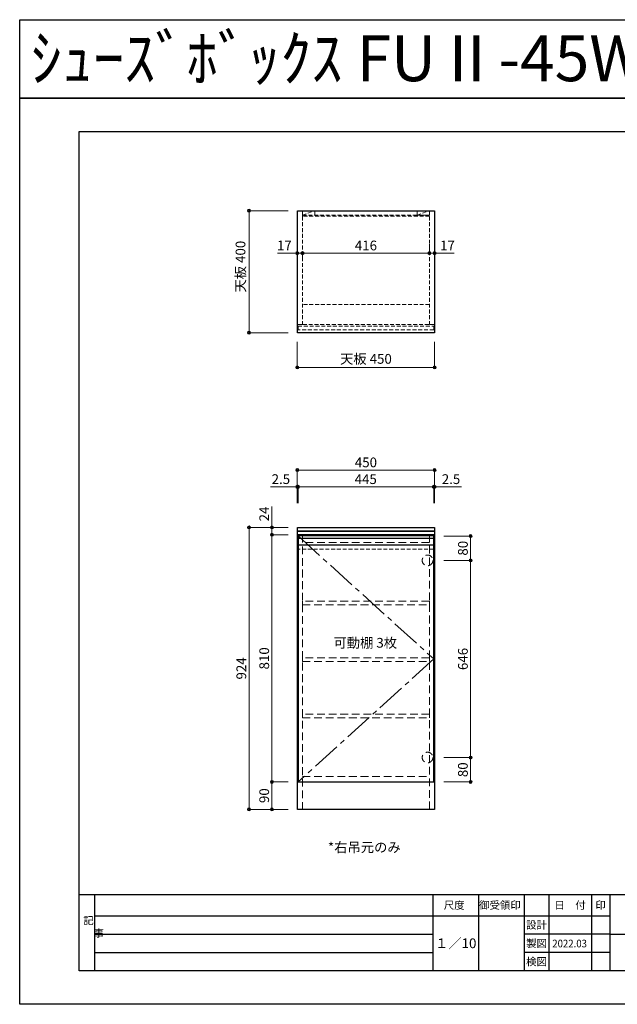
# Model space of a CAD drawing. Units: millimetres. Extents: x 8338 to 12538, y -6055 to -2828.
# Drawn here: x 8338 to 10298, y -6055 to -2828 of the extents above; entities that cross this region are included whole.
import ezdxf
from ezdxf.enums import TextEntityAlignment as Align

# ---------------------------------------------------------------- set-up
doc = ezdxf.new("R2010")
doc.units = ezdxf.units.MM
doc.linetypes.add('CENTER2', pattern=[28.575, 19.05, -3.175, 3.175, -3.175])
doc.linetypes.add('DASHED', pattern=[19.05, 12.7, -6.35])
doc.layers.get('0').update_dxf_attribs({"linetype": 'CONTINUOUS'})
doc.layers.get('Defpoints').update_dxf_attribs({"color": 8, "linetype": 'CONTINUOUS'})
doc.layers.add('図面範囲', color=7, linetype='CONTINUOUS', plot=False)
for name, color, linetype in [('外形線', 7, 'CONTINUOUS'), ('外枠', 7, 'CONTINUOUS'), ('文字', 3, 'CONTINUOUS')]:
    doc.layers.add(name, color=color, linetype=linetype)
for name, color, linetype, lineweight in [('寸法', 7, 'CONTINUOUS', 9), ('芯線', 8, 'CENTER2', 9), ('隠れ線', 3, 'DASHED', 9)]:
    doc.layers.add(name, color=color, linetype=linetype, lineweight=lineweight)
doc.styles.add('16mm文字', font='txt', dxfattribs={"height": 16})
doc.styles.add('32mm文字', font='txt', dxfattribs={"height": 32})
doc.dimstyles.new('32mm寸法', dxfattribs={"dimtxt": 32, "dimasz": 10, "dimexe": 0, "dimexo": 30, "dimgap": 5, "dimtad": 1, "dimdsep": 46, "dimtxsty": '32mm文字', "dimblk": 'ORIGIN2', "dimcen": 5, "dimclrd": 256, "dimclre": 256, "dimclrt": 256, "dimadec": 0, "dimazin": 0, "dimtfac": 1, "dimtmove": 0, "dimatfit": 3, "dimldrblk": 'OPEN30', "dimfxl": 1, "dimlwd": 9, "dimlwe": 9, "dimarcsym": 0})

# ---------------------------------------------------------------- blocks, each defined once
blk = doc.blocks.new('_Origin2')
at = {"color": 0, "linetype": 'ByBlock', "lineweight": -2}
blk.add_line((-0.5, 0), (-1, 0), dxfattribs=at)
for radius in [0.5, 0.25]:
    blk.add_circle((0, 0), radius, dxfattribs=at)
blk = doc.blocks.new('*D11')
at = {"layer": 'Defpoints', "color": 0, "transparency": 16777216}
for p in [(9248.3, -4516.5), (9164.8, -5326.5), (9248.3, -5326.5)]:
    blk.add_point(p, dxfattribs=at)
at = {"layer": '寸法', "lineweight": 9, "transparency": 16777216}
for p, q in [((9218.3, -4516.5), (9164.8, -4516.5)), ((9164.8, -4526.5), (9164.8, -5316.5)), ((9218.3, -5326.5), (9164.8, -5326.5))]:
    blk.add_line(p, q, dxfattribs=at)
at = {"layer": '寸法', "lineweight": 9, "transparency": 16777216, "xscale": 10, "yscale": 10, "zscale": 10}
for p, rotation in [((9164.8, -4516.5), 90), ((9164.8, -5326.5), 270)]:
    blk.add_blockref('_Origin2', p, dxfattribs=dict(at, rotation=rotation))
at = {"layer": '寸法', "transparency": 16777216, "insert": (9143.8, -4921.5), "char_height": 32, "attachment_point": 5, "rotation": 90, "style": '32mm文字'}
blk.add_mtext('810', dxfattribs=at)
blk = doc.blocks.new('_Open30')
at = {"color": 0, "linetype": 'ByBlock', "lineweight": -2}
for p, q in [((-1, 0.27), (0, 0)), ((0, 0), (-1, -0.27)), ((0, 0), (-1, 0))]:
    blk.add_line(p, q, dxfattribs=at)
blk = doc.blocks.new('*D12')
at = {"layer": 'Defpoints', "color": 0, "transparency": 16777216}
for p in [(9248.3, -4492.5), (9089.8, -5416.5), (9248.3, -5416.5)]:
    blk.add_point(p, dxfattribs=at)
at = {"layer": '寸法', "lineweight": 9, "transparency": 16777216}
for p, q in [((9218.3, -4492.5), (9089.8, -4492.5)), ((9089.8, -4502.5), (9089.8, -5406.5)), ((9218.3, -5416.5), (9089.8, -5416.5))]:
    blk.add_line(p, q, dxfattribs=at)
at = {"layer": '寸法', "lineweight": 9, "transparency": 16777216, "xscale": 10, "yscale": 10, "zscale": 10}
for p, rotation in [((9089.8, -4492.5), 90), ((9089.8, -5416.5), 270)]:
    blk.add_blockref('_Origin2', p, dxfattribs=dict(at, rotation=rotation))
at = {"layer": '寸法', "transparency": 16777216, "insert": (9068.8, -4954.5), "char_height": 32, "attachment_point": 5, "rotation": 90, "style": '32mm文字'}
blk.add_mtext('924', dxfattribs=at)
blk = doc.blocks.new('*D5')
at = {"layer": 'Defpoints', "color": 0, "transparency": 16777216}
for p in [(9248.3, -5326.5), (9164.8, -5416.5), (9248.3, -5416.5)]:
    blk.add_point(p, dxfattribs=at)
at = {"layer": '寸法', "lineweight": 9, "transparency": 16777216}
for p, q in [((9218.3, -5326.5), (9164.8, -5326.5)), ((9164.8, -5336.5), (9164.8, -5406.5)), ((9218.3, -5416.5), (9164.8, -5416.5))]:
    blk.add_line(p, q, dxfattribs=at)
at = {"layer": '寸法', "lineweight": 9, "transparency": 16777216, "xscale": 10, "yscale": 10, "zscale": 10}
for p, rotation in [((9164.8, -5326.5), 90), ((9164.8, -5416.5), 270)]:
    blk.add_blockref('_Origin2', p, dxfattribs=dict(at, rotation=rotation))
at = {"layer": '寸法', "transparency": 16777216, "insert": (9143.8, -5371.5), "char_height": 32, "attachment_point": 5, "rotation": 90, "style": '32mm文字'}
blk.add_mtext('90', dxfattribs=at)
blk = doc.blocks.new('*D13')
at = {"lineweight": 9, "transparency": 16777216}
for p, q in [((9248.3, -4412.5), (9248.3, -4304.3)), ((9258.3, -4304.3), (9688.3, -4304.3)), ((9698.3, -4412.5), (9698.3, -4304.3))]:
    blk.add_line(p, q, dxfattribs=at)
at = {"layer": 'Defpoints', "color": 0, "transparency": 16777216}
for p in [(9698.3, -4304.3), (9248.3, -4492.5), (9698.3, -4492.5)]:
    blk.add_point(p, dxfattribs=at)
at = {"lineweight": 9, "transparency": 16777216, "xscale": 10, "yscale": 10, "zscale": 10, "rotation": 180}
blk.add_blockref('_Origin2', (9248.3, -4304.3), dxfattribs=at)
at = {"lineweight": 9, "transparency": 16777216, "xscale": 10, "yscale": 10, "zscale": 10}
blk.add_blockref('_Origin2', (9698.3, -4304.3), dxfattribs=at)
at = {"transparency": 16777216, "insert": (9473.3, -4283.3), "char_height": 32, "attachment_point": 5, "style": '32mm文字'}
blk.add_mtext('450', dxfattribs=at)
blk = doc.blocks.new('*D6')
at = {"lineweight": 9, "transparency": 16777216}
for p, q in [((9250.8, -4412.5), (9250.8, -4359.3)), ((9260.8, -4359.3), (9685.8, -4359.3)), ((9695.8, -4412.5), (9695.8, -4359.3))]:
    blk.add_line(p, q, dxfattribs=at)
at = {"layer": 'Defpoints', "color": 0, "transparency": 16777216}
for p in [(9695.8, -4359.3), (9250.8, -4492.5), (9695.8, -4492.5)]:
    blk.add_point(p, dxfattribs=at)
at = {"lineweight": 9, "transparency": 16777216, "xscale": 10, "yscale": 10, "zscale": 10, "rotation": 180}
blk.add_blockref('_Origin2', (9250.8, -4359.3), dxfattribs=at)
at = {"lineweight": 9, "transparency": 16777216, "xscale": 10, "yscale": 10, "zscale": 10}
blk.add_blockref('_Origin2', (9695.8, -4359.3), dxfattribs=at)
at = {"transparency": 16777216, "insert": (9472.6, -4338.3), "char_height": 32, "attachment_point": 5, "style": '32mm文字'}
blk.add_mtext('445', dxfattribs=at)
blk = doc.blocks.new('*D7')
at = {"lineweight": 9, "transparency": 16777216}
for p, q in [((9685.8, -4359.3), (9675.8, -4359.3)), ((9695.8, -4412.5), (9695.8, -4359.3)), ((9695.8, -4359.3), (9698.3, -4359.3)), ((9698.3, -4412.5), (9698.3, -4359.3)), ((9708.3, -4359.3), (9786.3, -4359.3))]:
    blk.add_line(p, q, dxfattribs=at)
at = {"layer": 'Defpoints', "color": 0, "transparency": 16777216}
for p in [(9698.3, -4359.3), (9695.8, -4492.5), (9698.3, -4492.5)]:
    blk.add_point(p, dxfattribs=at)
at = {"lineweight": 9, "transparency": 16777216, "xscale": 10, "yscale": 10, "zscale": 10}
blk.add_blockref('_Origin2', (9695.8, -4359.3), dxfattribs=at)
at = {"lineweight": 9, "transparency": 16777216, "xscale": 10, "yscale": 10, "zscale": 10, "rotation": 180}
blk.add_blockref('_Origin2', (9698.3, -4359.3), dxfattribs=at)
at = {"transparency": 16777216, "insert": (9752.3, -4338.3), "char_height": 32, "attachment_point": 5, "style": '32mm文字'}
blk.add_mtext('2.5', dxfattribs=at)
blk = doc.blocks.new('*D8')
at = {"lineweight": 9, "transparency": 16777216}
for p, q in [((9238.3, -4359.3), (9160.3, -4359.3)), ((9248.3, -4412.5), (9248.3, -4359.3)), ((9250.8, -4359.3), (9248.3, -4359.3)), ((9250.8, -4412.5), (9250.8, -4359.3)), ((9260.8, -4359.3), (9270.8, -4359.3))]:
    blk.add_line(p, q, dxfattribs=at)
at = {"layer": 'Defpoints', "color": 0, "transparency": 16777216}
for p in [(9248.3, -4359.3), (9248.3, -4492.5), (9250.8, -4492.5)]:
    blk.add_point(p, dxfattribs=at)
at = {"lineweight": 9, "transparency": 16777216, "xscale": 10, "yscale": 10, "zscale": 10}
blk.add_blockref('_Origin2', (9248.3, -4359.3), dxfattribs=at)
at = {"lineweight": 9, "transparency": 16777216, "xscale": 10, "yscale": 10, "zscale": 10, "rotation": 180}
blk.add_blockref('_Origin2', (9250.8, -4359.3), dxfattribs=at)
at = {"transparency": 16777216, "insert": (9194.3, -4338.3), "char_height": 32, "attachment_point": 5, "style": '32mm文字'}
blk.add_mtext('2.5', dxfattribs=at)
blk = doc.blocks.new('*D14')
at = {"lineweight": 9, "transparency": 16777216}
for p, q in [((9218.3, -3454.3), (9089.8, -3454.3)), ((9089.8, -3464.3), (9089.8, -3844.3)), ((9218.3, -3854.3), (9089.8, -3854.3))]:
    blk.add_line(p, q, dxfattribs=at)
at = {"layer": 'Defpoints', "color": 0, "transparency": 16777216}
for p in [(9248.3, -3454.3), (9089.8, -3854.3), (9248.3, -3854.3)]:
    blk.add_point(p, dxfattribs=at)
at = {"lineweight": 9, "transparency": 16777216, "xscale": 10, "yscale": 10, "zscale": 10}
for p, rotation in [((9089.8, -3454.3), 90), ((9089.8, -3854.3), 270)]:
    blk.add_blockref('_Origin2', p, dxfattribs=dict(at, rotation=rotation))
at = {"transparency": 16777216, "insert": (9066, -3637.8), "char_height": 32, "attachment_point": 5, "rotation": 90, "style": '32mm文字'}
blk.add_mtext('天板 400', dxfattribs=at)
blk = doc.blocks.new('*D15')
at = {"lineweight": 9, "transparency": 16777216}
for p, q in [((9238.3, -3593.5), (9183.4, -3593.5)), ((9248.3, -3599.1), (9248.3, -3593.5)), ((9265.3, -3593.5), (9248.3, -3593.5)), ((9265.3, -3599.3), (9265.3, -3593.5)), ((9275.3, -3593.5), (9285.3, -3593.5))]:
    blk.add_line(p, q, dxfattribs=at)
at = {"layer": 'Defpoints', "color": 0, "transparency": 16777216}
for p in [(9248.3, -3569.1), (9265.3, -3593.5), (9265.3, -3629.3)]:
    blk.add_point(p, dxfattribs=at)
at = {"lineweight": 9, "transparency": 16777216, "xscale": 10, "yscale": 10, "zscale": 10}
blk.add_blockref('_Origin2', (9248.3, -3593.5), dxfattribs=at)
at = {"lineweight": 9, "transparency": 16777216, "xscale": 10, "yscale": 10, "zscale": 10, "rotation": 180}
blk.add_blockref('_Origin2', (9265.3, -3593.5), dxfattribs=at)
at = {"transparency": 16777216, "insert": (9205.8, -3572.5), "char_height": 32, "attachment_point": 5, "style": '32mm文字'}
blk.add_mtext('17', dxfattribs=at)
blk = doc.blocks.new('*D9')
at = {"lineweight": 9, "transparency": 16777216}
for p, q in [((9248.3, -3884.3), (9248.3, -3968)), ((9698.3, -3884.3), (9698.3, -3968)), ((9688.3, -3968), (9258.3, -3968))]:
    blk.add_line(p, q, dxfattribs=at)
at = {"layer": 'Defpoints', "color": 0, "transparency": 16777216}
for p in [(9248.3, -3854.3), (9698.3, -3854.3), (9248.3, -3968)]:
    blk.add_point(p, dxfattribs=at)
at = {"lineweight": 9, "transparency": 16777216, "xscale": 10, "yscale": 10, "zscale": 10, "rotation": 180}
blk.add_blockref('_Origin2', (9248.3, -3968), dxfattribs=at)
at = {"lineweight": 9, "transparency": 16777216, "xscale": 10, "yscale": 10, "zscale": 10}
blk.add_blockref('_Origin2', (9698.3, -3968), dxfattribs=at)
at = {"transparency": 16777216, "insert": (9473.3, -3944.1), "char_height": 32, "attachment_point": 5, "style": '32mm文字'}
blk.add_mtext('天板 450', dxfattribs=at)
blk = doc.blocks.new('*D10')
at = {"lineweight": 9, "transparency": 16777216}
for p, q in [((9265.3, -3613.4), (9265.3, -3593.5)), ((9275.3, -3593.5), (9671.3, -3593.5)), ((9681.3, -3599.3), (9681.3, -3593.5))]:
    blk.add_line(p, q, dxfattribs=at)
at = {"layer": 'Defpoints', "color": 0, "transparency": 16777216}
for p in [(9681.3, -3593.5), (9265.3, -3643.4), (9681.3, -3629.3)]:
    blk.add_point(p, dxfattribs=at)
at = {"lineweight": 9, "transparency": 16777216, "xscale": 10, "yscale": 10, "zscale": 10, "rotation": 180}
blk.add_blockref('_Origin2', (9265.3, -3593.5), dxfattribs=at)
at = {"lineweight": 9, "transparency": 16777216, "xscale": 10, "yscale": 10, "zscale": 10}
blk.add_blockref('_Origin2', (9681.3, -3593.5), dxfattribs=at)
at = {"transparency": 16777216, "insert": (9473.3, -3572.5), "char_height": 32, "attachment_point": 5, "style": '32mm文字'}
blk.add_mtext('416', dxfattribs=at)
blk = doc.blocks.new('*D16')
at = {"lineweight": 9, "transparency": 16777216}
for p, q in [((9681.3, -3563.6), (9681.3, -3593.5)), ((9698.3, -3563.6), (9698.3, -3593.5)), ((9671.3, -3593.5), (9661.3, -3593.5)), ((9681.3, -3593.5), (9698.3, -3593.5)), ((9708.3, -3593.5), (9763.1, -3593.5))]:
    blk.add_line(p, q, dxfattribs=at)
at = {"layer": 'Defpoints', "color": 0, "transparency": 16777216}
for p in [(9681.3, -3593.6), (9698.3, -3593.5), (9698.3, -3593.6)]:
    blk.add_point(p, dxfattribs=at)
at = {"lineweight": 9, "transparency": 16777216, "xscale": 10, "yscale": 10, "zscale": 10}
blk.add_blockref('_Origin2', (9681.3, -3593.5), dxfattribs=at)
at = {"lineweight": 9, "transparency": 16777216, "xscale": 10, "yscale": 10, "zscale": 10, "rotation": 180}
blk.add_blockref('_Origin2', (9698.3, -3593.5), dxfattribs=at)
at = {"transparency": 16777216, "insert": (9740.7, -3572.5), "char_height": 32, "attachment_point": 5, "style": '32mm文字'}
blk.add_mtext('17', dxfattribs=at)
blk = doc.blocks.new('*D17')
at = {"lineweight": 9, "transparency": 16777216}
for p, q in [((9728.3, -4520.5), (9816.4, -4520.5)), ((9816.4, -4530.5), (9816.4, -4590.5)), ((9728.3, -4600.5), (9816.4, -4600.5))]:
    blk.add_line(p, q, dxfattribs=at)
at = {"layer": 'Defpoints', "color": 0, "transparency": 16777216}
for p in [(9698.3, -4520.5), (9698.3, -4600.5), (9816.4, -4600.5)]:
    blk.add_point(p, dxfattribs=at)
at = {"lineweight": 9, "transparency": 16777216, "xscale": 10, "yscale": 10, "zscale": 10}
for p, rotation in [((9816.4, -4520.5), 90), ((9816.4, -4600.5), 270)]:
    blk.add_blockref('_Origin2', p, dxfattribs=dict(at, rotation=rotation))
at = {"transparency": 16777216, "insert": (9795.4, -4560.5), "char_height": 32, "attachment_point": 5, "rotation": 90, "style": '32mm文字'}
blk.add_mtext('80', dxfattribs=at)
blk = doc.blocks.new('*D18')
at = {"lineweight": 9, "transparency": 16777216}
for p, q in [((9728.3, -4600.5), (9816.4, -4600.5)), ((9816.4, -4610.5), (9816.4, -5236.5)), ((9728.3, -5246.5), (9816.4, -5246.5))]:
    blk.add_line(p, q, dxfattribs=at)
at = {"layer": 'Defpoints', "color": 0, "transparency": 16777216}
for p in [(9698.3, -4600.5), (9698.3, -5246.5), (9816.4, -5246.5)]:
    blk.add_point(p, dxfattribs=at)
at = {"lineweight": 9, "transparency": 16777216, "xscale": 10, "yscale": 10, "zscale": 10}
for p, rotation in [((9816.4, -4600.5), 90), ((9816.4, -5246.5), 270)]:
    blk.add_blockref('_Origin2', p, dxfattribs=dict(at, rotation=rotation))
at = {"transparency": 16777216, "insert": (9795.4, -4923.5), "char_height": 32, "attachment_point": 5, "rotation": 90, "style": '32mm文字'}
blk.add_mtext('646', dxfattribs=at)
blk = doc.blocks.new('*D19')
at = {"lineweight": 9, "transparency": 16777216}
for p, q in [((9728.3, -5246.5), (9816.4, -5246.5)), ((9816.4, -5316.5), (9816.4, -5256.5)), ((9728.3, -5326.5), (9816.4, -5326.5))]:
    blk.add_line(p, q, dxfattribs=at)
at = {"layer": 'Defpoints', "color": 0, "transparency": 16777216}
for p in [(9698.3, -5246.5), (9816.4, -5246.5), (9698.3, -5326.5)]:
    blk.add_point(p, dxfattribs=at)
at = {"lineweight": 9, "transparency": 16777216, "xscale": 10, "yscale": 10, "zscale": 10}
for p, rotation in [((9816.4, -5246.5), 90), ((9816.4, -5326.5), 270)]:
    blk.add_blockref('_Origin2', p, dxfattribs=dict(at, rotation=rotation))
at = {"transparency": 16777216, "insert": (9795.4, -5286.5), "char_height": 32, "attachment_point": 5, "rotation": 90, "style": '32mm文字'}
blk.add_mtext('80', dxfattribs=at)
blk = doc.blocks.new('*D57')
at = {"lineweight": 9, "transparency": 16777216}
for p, q in [((9164.8, -4482.5), (9164.8, -4424.3)), ((9218.3, -4492.5), (9164.8, -4492.5)), ((9164.8, -4516.5), (9164.8, -4492.5)), ((9218.3, -4516.5), (9164.8, -4516.5)), ((9164.8, -4526.5), (9164.8, -4536.5))]:
    blk.add_line(p, q, dxfattribs=at)
at = {"layer": 'Defpoints', "color": 0, "transparency": 16777216}
for p in [(9164.8, -4492.5), (9248.3, -4492.5), (9248.3, -4516.5)]:
    blk.add_point(p, dxfattribs=at)
at = {"lineweight": 9, "transparency": 16777216, "xscale": 10, "yscale": 10, "zscale": 10}
for p, rotation in [((9164.8, -4492.5), 270), ((9164.8, -4516.5), 90)]:
    blk.add_blockref('_Origin2', p, dxfattribs=dict(at, rotation=rotation))
at = {"transparency": 16777216, "insert": (9143.8, -4448.4), "char_height": 32, "attachment_point": 5, "rotation": 90, "style": '32mm文字'}
blk.add_mtext('24', dxfattribs=at)

msp = doc.modelspace()

# ---------------------------------------------------------------- linework, layer by layer
for points in [[(9248.33, -4492.454), (9698.33, -4492.454), (9698.33, -4504.454), (9248.33, -4504.454)], [(9248.33, -4504.454), (9698.33, -4504.454), (9698.33, -4516.454), (9248.33, -4516.454)], [(9248.33, -5416.454), (9248.33, -4516.454), (9698.33, -4516.454), (9698.33, -5416.454)], [(9695.83, -4520.454), (9250.83, -4520.454), (9250.83, -5326.454), (9695.83, -5326.454)]]:
    msp.add_lwpolyline(points, close=True)
at = {"layer": 'Defpoints'}
msp.add_lwpolyline([(12537.722, -3085.293), (8337.722, -3085.293), (8337.722, -2828.344), (12537.722, -2828.344)], close=True, dxfattribs=at)
at = {"layer": '図面範囲'}
msp.add_lwpolyline([(8337.722, -3085.293), (12537.722, -3085.293), (12537.722, -6055.293), (8337.722, -6055.293)], close=True, dxfattribs=at)
at = {"layer": '外形線', "color": 6}
for p, q in [((9695.83, -4528.454), (9250.83, -4528.454)), ((9695.83, -4550.454), (9250.83, -4550.454))]:
    msp.add_line(p, q, dxfattribs=at)
at = {"layer": '外形線'}
msp.add_lwpolyline([(9248.33, -3854.341), (9248.33, -3454.341), (9698.33, -3454.341), (9698.33, -3854.341)], close=True, dxfattribs=at)
at = {"layer": '外枠', "color": 54, "linetype": 'Continuous'}
for p, q in [((8532.722, -5695.293), (12342.722, -5695.293)), ((8582.722, -5695.293), (8582.722, -5945.293)), ((9692.722, -5695.293), (9692.722, -5945.293)), ((9842.722, -5695.293), (9842.722, -5945.293)), ((9992.722, -5695.293), (9992.722, -5945.293)), ((10072.722, -5695.293), (10072.722, -5945.293)), ((10272.722, -5695.293), (10272.722, -5945.293)), ((10272.722, -5825.293), (10972.722, -5825.293))]:
    msp.add_line(p, q, dxfattribs=at)
at = {"layer": '外枠', "color": 134, "linetype": 'Continuous'}
for p, q in [((10212.722, -5695.293), (10212.722, -5945.293)), ((8582.722, -5765.293), (10272.722, -5765.293)), ((8582.722, -5825.293), (9692.722, -5825.293)), ((10272.722, -5825.293), (9992.722, -5825.293)), ((8582.722, -5885.293), (9692.722, -5885.293)), ((10272.722, -5885.293), (9992.722, -5885.293))]:
    msp.add_line(p, q, dxfattribs=at)
at = {"layer": '外枠', "linetype": 'Continuous'}
msp.add_lwpolyline([(8532.722, -5945.293), (8532.722, -3195.293), (12342.722, -3195.293), (12342.722, -5945.293)], close=True, dxfattribs=at)
at = {"layer": '芯線', "color": 4, "ltscale": 5}
msp.add_lwpolyline([(9250.83, -4520.454), (9695.83, -4923.454), (9250.83, -5326.454)], dxfattribs=at)
at = {"layer": '隠れ線'}
for p, q in [((9265.33, -3469.341), (9305.33, -3454.341)), ((9265.33, -3469.341), (9681.33, -3469.341)), ((9641.33, -3469.341), (9681.33, -3454.341)), ((9681.33, -3761.841), (9265.33, -3761.841))]:
    msp.add_line(p, q, dxfattribs=at)
at = {"layer": '隠れ線', "ltscale": 2}
for p, q in [((9265.33, -4516.454), (9265.33, -5416.454)), ((9681.33, -5416.454), (9681.33, -4516.454)), ((9681.33, -4541.454), (9265.33, -4541.454)), ((9265.33, -5308.954), (9681.33, -5308.954))]:
    msp.add_line(p, q, dxfattribs=at)
at = {"layer": '隠れ線', "color": 225}
msp.add_line((9695.83, -4563.454), (9250.83, -4563.454), dxfattribs=at)
at = {"layer": '隠れ線'}
for points in [[(9248.33, -3454.341), (9698.33, -3454.341), (9698.33, -3827.341), (9248.33, -3827.341)], [(9248.33, -3454.341), (9265.33, -3454.341), (9265.33, -3827.341), (9248.33, -3827.341)], [(9265.33, -3454.341), (9681.33, -3454.341), (9681.33, -3471.841), (9265.33, -3471.841)], [(9305.33, -3454.341), (9265.33, -3454.341), (9265.33, -3469.341), (9305.33, -3469.341)], [(9681.33, -3454.341), (9641.33, -3454.341), (9641.33, -3469.341), (9681.33, -3469.341)], [(9698.33, -3454.341), (9681.33, -3454.341), (9681.33, -3827.341), (9698.33, -3827.341)], [(9250.83, -3832.341), (9695.83, -3832.341), (9695.83, -3844.341), (9250.83, -3844.341)]]:
    msp.add_lwpolyline(points, close=True, dxfattribs=at)
at = {"layer": '隠れ線', "ltscale": 2}
for points in [[(9681.33, -4734.454), (9265.33, -4734.454), (9265.33, -4746.454), (9681.33, -4746.454)], [(9681.33, -4919.454), (9265.33, -4919.454), (9265.33, -4931.454), (9681.33, -4931.454)], [(9681.33, -5104.454), (9265.33, -5104.454), (9265.33, -5116.454), (9681.33, -5116.454)]]:
    msp.add_lwpolyline(points, close=True, dxfattribs=at)
for centre in [(9675.33, -4600.454), (9675.33, -5246.454)]:
    msp.add_circle(centre, 17.5, dxfattribs=at)

# ---------------------------------------------------------------- texts
at = {"style": '32mm文字'}
for s, p in [('可動棚 3枚', (9366.803, -4886.552)), ('*右吊元のみ', (9348.608, -5556.72))]:
    msp.add_text(s, height=32, dxfattribs=at).set_placement(p)
at = {"layer": '文字', "linetype": 'Continuous', "style": '16mm文字'}
msp.add_text('ｼｭｰｽﾞﾎﾞｯｸｽ FUⅡ-45W (D:400)', height=150, dxfattribs=at).set_placement((8373.48, -2954.927), align=Align.MIDDLE_LEFT)
at = {"layer": '文字', "linetype": 'Continuous', "style": '32mm文字'}
for s, height, p in [('尺度', 25, (9762.722, -5730.293)), ('御受領印', 25, (9912.722, -5730.293)), ('日\u3000付', 25, (10142.722, -5730.293)), ('印', 25, (10242.722, -5730.293)), ('設計', 25, (10032.722, -5795.293)), ('１／10', 32, (9767.722, -5855.293)), ('製図', 25, (10032.722, -5855.293)), ('検図', 25, (10032.722, -5915.293))]:
    msp.add_text(s, height=height, dxfattribs=at).set_placement(p, align=Align.MIDDLE_CENTER)
msp.add_text('2022.03', height=25, dxfattribs=at).set_placement((10084.43, -5868.601), (10198.135, -5868.601), align=Align.FIT)
at = {"layer": '文字', "linetype": 'Continuous', "insert": (8546.453, -5768.032), "char_height": 25, "attachment_point": 1, "style": '32mm文字'}
msp.add_mtext_dynamic_manual_height_columns('記\\P\u3000事', width=42.31121, gutter_width=80, heights=[0], dxfattribs=at)

# ---------------------------------------------------------------- dimensions: what is measured, and where the dimension line sits
dim = msp.add_linear_dim(base=(9089.834, -3854.341), p1=(9248.33, -3454.341), p2=(9248.33, -3854.341), angle=90, text='天板 <>', dimstyle='32mm寸法')
dim.commit()
dim.dimension.update_dxf_attribs({"geometry": '*D14', "text_midpoint": (9089.834, -3637.841), "dimtype": 160})
for base, p1, p2, picture, middle in [((9265.33, -3593.456), (9248.33, -3569.118), (9265.33, -3629.341), '*D15', (9205.787, -3593.456)), ((9681.33, -3593.456), (9265.33, -3643.402), (9681.33, -3629.341), '*D10', (9473.33, -3593.456))]:
    dim = msp.add_linear_dim(base=base, p1=p1, p2=p2, dimstyle='32mm寸法')
    dim.commit()
    dim.dimension.update_dxf_attribs({"geometry": picture, "text_midpoint": middle, "dimtype": 160})
dim = msp.add_linear_dim(base=(9698.33, -3593.456), p1=(9681.33, -3593.587), p2=(9698.33, -3593.587), dimstyle='32mm寸法')
dim.commit()
dim.dimension.update_dxf_attribs({"geometry": '*D16', "text_midpoint": (9740.711, -3572.456)})
dim = msp.add_linear_dim(base=(9248.33, -3967.953), p1=(9698.33, -3854.341), p2=(9248.33, -3854.341), text='天板 <>', dimstyle='32mm寸法')
dim.commit()
dim.dimension.update_dxf_attribs({"geometry": '*D9', "text_midpoint": (9473.33, -3944.111)})
dim = msp.add_linear_dim(base=(9698.33, -4304.334), p1=(9248.33, -4492.454), p2=(9698.33, -4492.454), dimstyle='32mm寸法', override={"dimexo": 80, "dimtmove": 0})
dim.commit()
dim.dimension.update_dxf_attribs({"geometry": '*D13', "text_midpoint": (9473.33, -4283.334)})
for base, p1, p2, override, picture, middle in [((9248.33, -4359.27), (9250.83, -4492.454), (9248.33, -4492.454), {"dimexo": 80, "dimtmove": 0}, '*D8', (9194.335, -4359.27)), ((9695.83, -4359.27), (9250.83, -4492.454), (9695.83, -4492.454), {"dimexo": 80}, '*D6', (9472.58, -4359.27)), ((9698.33, -4359.27), (9695.83, -4492.454), (9698.33, -4492.454), {"dimexo": 80}, '*D7', (9752.325, -4359.27))]:
    dim = msp.add_linear_dim(base=base, p1=p1, p2=p2, dimstyle='32mm寸法', override=override)
    dim.commit()
    dim.dimension.update_dxf_attribs({"geometry": picture, "text_midpoint": middle, "dimtype": 160})
dim = msp.add_linear_dim(base=(9164.847, -4492.454), p1=(9248.33, -4516.454), p2=(9248.33, -4492.454), angle=90, dimstyle='32mm寸法')
dim.commit()
dim.dimension.update_dxf_attribs({"geometry": '*D57', "text_midpoint": (9143.847, -4448.368)})
for base, p1, p2, picture, middle in [((9816.422, -4600.454), (9698.33, -4520.454), (9698.33, -4600.454), '*D17', (9816.422, -4560.454)), ((9816.422, -5246.454), (9698.33, -5326.454), (9698.33, -5246.454), '*D19', (9816.422, -5286.454))]:
    dim = msp.add_linear_dim(base=base, p1=p1, p2=p2, angle=90, dimstyle='32mm寸法')
    dim.commit()
    dim.dimension.update_dxf_attribs({"geometry": picture, "text_midpoint": middle, "dimtype": 160})
dim = msp.add_linear_dim(base=(9816.422, -5246.454), p1=(9698.33, -4600.454), p2=(9698.33, -5246.454), angle=90, dimstyle='32mm寸法', override={"dimtmove": 0})
dim.commit()
dim.dimension.update_dxf_attribs({"geometry": '*D18', "text_midpoint": (9795.422, -4923.454)})
at = {"layer": '寸法'}
for base, p1, p2, picture, middle in [((9089.834, -5416.454), (9248.33, -4492.454), (9248.33, -5416.454), '*D12', (9068.834, -4954.454)), ((9164.847, -5326.454), (9248.33, -4516.454), (9248.33, -5326.454), '*D11', (9143.847, -4921.454)), ((9164.847, -5416.454), (9248.33, -5326.454), (9248.33, -5416.454), '*D5', (9143.847, -5371.454))]:
    dim = msp.add_linear_dim(base=base, p1=p1, p2=p2, angle=90, dimstyle='32mm寸法', dxfattribs=at)
    dim.commit()
    dim.dimension.update_dxf_attribs({"geometry": picture, "text_midpoint": middle})

doc.saveas('drawing.dxf')
